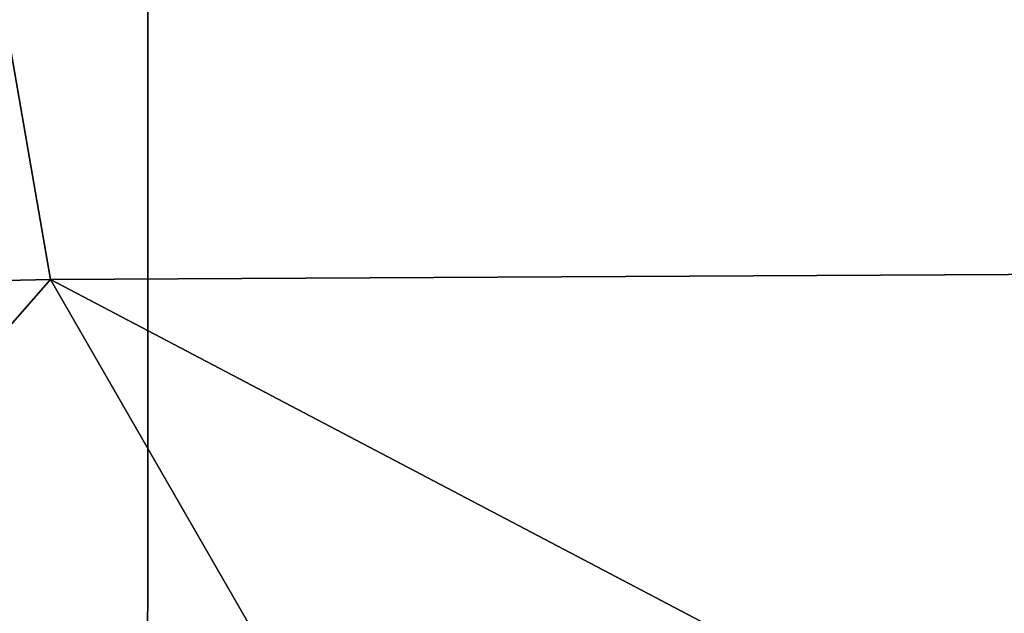
# Model space of a CAD drawing. Units: millimetres. Extents: x -65 to 65, y -41 to 14.
# Drawn here: x -8 to -4, y -10 to -7 of the extents above; entities that cross this region are included whole.
import ezdxf

# ---------------------------------------------------------------- set-up
doc = ezdxf.new("R2010")
doc.units = ezdxf.units.MM
doc.header["$LTSCALE"] = 52.148148
for name, color, linetype in [('1', 7, 'CONTINUOUS'), ('1547', 7, 'CONTINUOUS'), ('23', 7, 'CONTINUOUS'), ('6', 7, 'CONTINUOUS')]:
    doc.layers.add(name, color=color, linetype=linetype)

msp = doc.modelspace()

# ---------------------------------------------------------------- linework, layer by layer
at = {"layer": '1', "linetype": 'Continuous'}
for points in [[(-12.1079, -6.8997, -0.0841), (-7.0555, -11.9528, -0.1457), (-12.2811, -7.0022, 0.1108), (-12.1079, -6.8997, -0.0841)], [(-12.2811, -7.0022, 0.1108), (-7.0555, -11.9528, -0.1457), (-10.0566, -9.9022, 0.076), (-12.2811, -7.0022, 0.1108)]]:
    msp.add_3dface(points, dxfattribs=at)
at = {"layer": '1547', "linetype": 'Continuous'}
for points in [[(-10, -10), (10, -10), (-10, 10), (-10, -10)], [(10, -10), (10, 10), (-10, 10), (10, -10)]]:
    msp.add_3dface(points, dxfattribs=at)
at = {"layer": '23', "linetype": 'Continuous'}
for points in [[(-0.1516, -13.8017, -0.1683), (-7.0493, 11.9501, 0.1457), (-0.1358, 13.7974, 0.1682), (-0.1516, -13.8017, -0.1683)], [(-7.0555, -11.9528, -0.1457), (-12.1035, 6.9011, 0.0841), (-7.0493, 11.9501, 0.1457), (-7.0555, -11.9528, -0.1457)], [(-0.1516, -13.8017, -0.1683), (-7.0555, -11.9528, -0.1457), (-7.0493, 11.9501, 0.1457), (-0.1516, -13.8017, -0.1683)], [(-7.0555, -11.9528, -0.1457), (-12.1079, -6.8997, -0.0841), (-12.1035, 6.9011, 0.0841), (-7.0555, -11.9528, -0.1457)]]:
    msp.add_3dface(points, dxfattribs=at)
at = {"layer": '6', "linetype": 'Continuous'}
for points in [[(-15.4857, -8.4359, 225.8963), (-7.4373, -8.2582, 226.0513), (-8.3383, -3.0638, 210.3912), (-15.4857, -8.4359, 225.8963)], [(-7.4373, -8.2582, 226.0513), (-0.1516, -8.2193, 226.1515), (-8.3383, -3.0638, 210.3912), (-7.4373, -8.2582, 226.0513)], [(-0.1516, -8.2193, 226.1515), (-0.1516, -7.0256, 222.7159), (-8.3383, -3.0638, 210.3912), (-0.1516, -8.2193, 226.1515)], [(-7.4373, -8.2582, 226.0513), (-0.1516, -12.0855, 236.7834), (-0.1516, -8.2193, 226.1515), (-7.4373, -8.2582, 226.0513)], [(-15.4857, -8.4359, 225.8963), (-10.9154, -12.2242, 236.7572), (-7.4373, -8.2582, 226.0513), (-15.4857, -8.4359, 225.8963)], [(-10.9154, -12.2242, 236.7572), (-5.2143, -12.1171, 236.7774), (-7.4373, -8.2582, 226.0513), (-10.9154, -12.2242, 236.7572)], [(-5.2143, -12.1171, 236.7774), (-0.1516, -12.0855, 236.7834), (-7.4373, -8.2582, 226.0513), (-5.2143, -12.1171, 236.7774)]]:
    msp.add_3dface(points, dxfattribs=at)

doc.saveas('drawing.dxf')
